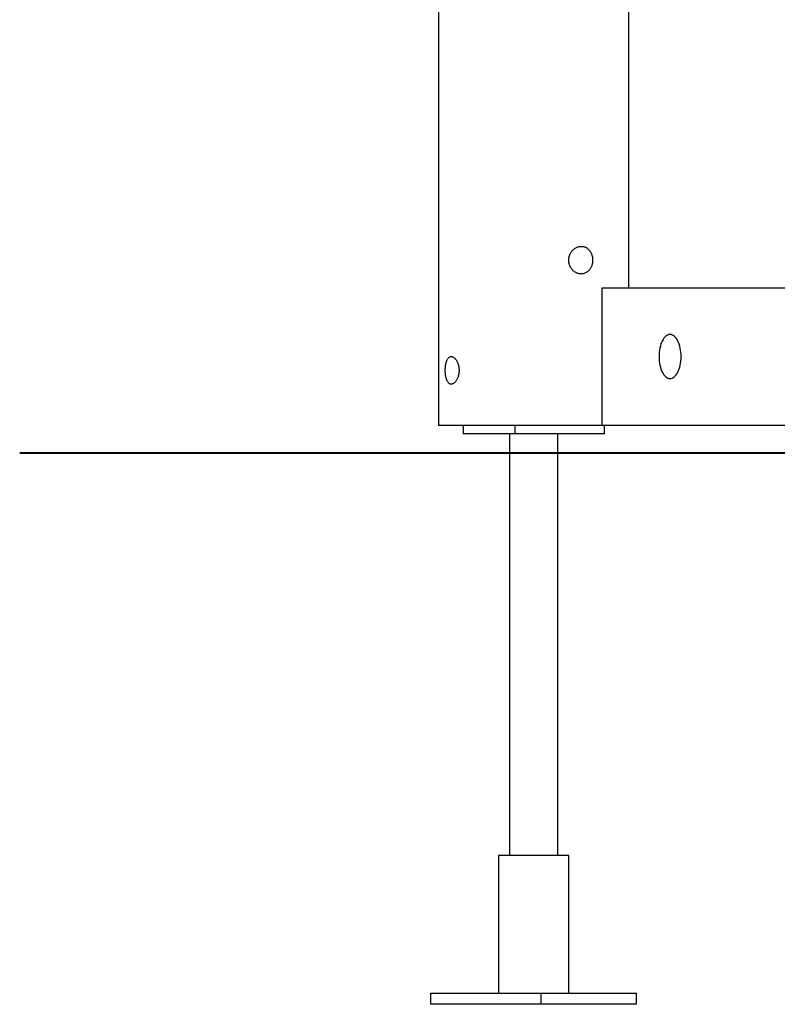
# Model space of a CAD drawing. Extents: x -37.6 to 37.6, y -26.6 to 26.6.
# Drawn here: x -37.6 to -32.1, y -23.6 to -16.5 of the extents above; entities that cross this region are included whole.
import ezdxf

# ---------------------------------------------------------------- set-up
doc = ezdxf.new("R2010")
doc.units = 0
doc.layers.get('0').update_dxf_attribs({"linetype": 'CONTINUOUS'})

msp = doc.modelspace()

# ---------------------------------------------------------------- linework, layer by layer
at = {"color": 0}
for points in [[(-34.5319, -9.8578), (-34.5319, -19.4414)], [(-33.1514, -18.4411), (-33.1514, -12.3316)], [(-33.4966, -18.141), (-33.4913, -18.1411), (-33.4861, -18.1417), (-33.4809, -18.1426), (-33.4758, -18.1439), (-33.4709, -18.1455), (-33.466, -18.1475), (-33.4613, -18.1499), (-33.4568, -18.1526), (-33.4524, -18.1556), (-33.4481, -18.1589), (-33.4441, -18.1626), (-33.4403, -18.1665), (-33.4367, -18.1707), (-33.4333, -18.1752), (-33.4302, -18.18), (-33.4272, -18.185), (-33.4246, -18.1902), (-33.4222, -18.1956), (-33.4201, -18.2013), (-33.4182, -18.2072), (-33.4167, -18.2132), (-33.4154, -18.2193), (-33.4145, -18.2255), (-33.4139, -18.2317), (-33.4136, -18.2381), (-33.4136, -18.2444), (-33.4139, -18.2507), (-33.4146, -18.2569), (-33.4155, -18.2631), (-33.4168, -18.2692), (-33.4184, -18.2752), (-33.4202, -18.2811), (-33.4224, -18.2868), (-33.4248, -18.2923), (-33.4276, -18.2976), (-33.4306, -18.3027), (-33.4339, -18.3075), (-33.4374, -18.3122), (-33.4413, -18.3165), (-33.4454, -18.3206), (-33.4498, -18.3244), (-33.4545, -18.3279), (-33.4594, -18.331), (-33.4646, -18.3337), (-33.47, -18.3361), (-33.4757, -18.338), (-33.4815, -18.3395), (-33.4875, -18.3405), (-33.4935, -18.3409), (-33.4992, -18.341), (-33.5044, -18.3406), (-33.5097, -18.3398), (-33.515, -18.3388), (-33.5202, -18.3373), (-33.5252, -18.3355), (-33.5303, -18.3334), (-33.5353, -18.3308), (-33.5401, -18.328), (-33.5448, -18.3249), (-33.5494, -18.3214), (-33.5537, -18.3176), (-33.5579, -18.3135), (-33.5619, -18.3092), (-33.5656, -18.3045), (-33.5691, -18.2997), (-33.5724, -18.2945), (-33.5753, -18.289), (-33.578, -18.2834), (-33.5804, -18.2775), (-33.5824, -18.2714), (-33.584, -18.2652), (-33.5853, -18.2589), (-33.5862, -18.2525), (-33.5867, -18.246), (-33.5868, -18.2395), (-33.5865, -18.233), (-33.5859, -18.2266), (-33.5848, -18.2202), (-33.5833, -18.2139), (-33.5815, -18.2077), (-33.5793, -18.2017), (-33.5768, -18.1959), (-33.5739, -18.1902), (-33.5707, -18.1848), (-33.5672, -18.1795), (-33.5634, -18.1746), (-33.5593, -18.1699), (-33.555, -18.1656), (-33.5505, -18.1615), (-33.5457, -18.1577), (-33.5407, -18.1542), (-33.5355, -18.1512), (-33.5301, -18.1485), (-33.5247, -18.1462), (-33.5191, -18.1443), (-33.5135, -18.1428), (-33.5079, -18.1418), (-33.5022, -18.1411), (-33.4966, -18.141)], [(-33.3453, -19.4414), (-33.3453, -18.4411)], [(-33.3453, -18.4411), (-29.53, -18.4411)], [(-32.8518, -19.1012), (-32.8518, -19.1012), (-32.8435, -19.1003), (-32.8356, -19.0978), (-32.8279, -19.0938), (-32.8206, -19.0885), (-32.8135, -19.0816), (-32.8069, -19.0736), (-32.8007, -19.0644), (-32.7952, -19.0542), (-32.7898, -19.0427), (-32.7853, -19.0305), (-32.7813, -19.0172), (-32.778, -19.0033), (-32.7753, -18.9886), (-32.7733, -18.9733), (-32.7721, -18.9574), (-32.7718, -18.9412), (-32.7718, -18.9412), (-32.7721, -18.9247), (-32.7733, -18.9089), (-32.7753, -18.8936), (-32.778, -18.8789), (-32.7813, -18.8648), (-32.7853, -18.8517), (-32.7898, -18.8393), (-32.7952, -18.8281), (-32.8007, -18.8176), (-32.8069, -18.8084), (-32.8135, -18.8003), (-32.8206, -18.7937), (-32.8279, -18.7882), (-32.8356, -18.7844), (-32.8435, -18.7819), (-32.8518, -18.7812), (-32.8518, -18.7812), (-32.8598, -18.7819), (-32.8677, -18.7844), (-32.8753, -18.7882), (-32.8827, -18.7937), (-32.8896, -18.8003), (-32.8962, -18.8084), (-32.9024, -18.8176), (-32.9082, -18.8281), (-32.9133, -18.8393), (-32.9179, -18.8517), (-32.9218, -18.8648), (-32.9253, -18.8789), (-32.9279, -18.8936), (-32.93, -18.9089), (-32.9312, -18.9247), (-32.9317, -18.9412), (-32.9317, -18.9412), (-32.9312, -18.9574), (-32.93, -18.9733), (-32.9279, -18.9886), (-32.9253, -19.0033), (-32.9218, -19.0172), (-32.9179, -19.0305), (-32.9133, -19.0427), (-32.9082, -19.0542), (-32.9024, -19.0644), (-32.8962, -19.0736), (-32.8896, -19.0816), (-32.8827, -19.0885), (-32.8753, -19.0938), (-32.8677, -19.0978), (-32.8598, -19.1003), (-32.8518, -19.1012), (-32.8518, -19.1012), (-32.8518, -19.1012), (-32.8518, -19.1012), (-32.8518, -19.1012), (-32.8518, -19.1012), (-32.8518, -19.1012), (-32.8518, -19.1012), (-32.8518, -19.1012), (-32.8518, -19.1012), (-32.8518, -19.1012), (-32.8518, -19.1012), (-32.8518, -19.1012), (-32.8518, -19.1012), (-32.8518, -19.1012), (-32.8518, -19.1012), (-32.8518, -19.1012), (-32.8518, -19.1012)], [(-32.8518, -19.1012), (-32.8518, -19.1012), (-32.8435, -19.1003), (-32.8356, -19.0978), (-32.8279, -19.0938), (-32.8206, -19.0885), (-32.8135, -19.0816), (-32.8069, -19.0736), (-32.8007, -19.0644), (-32.7952, -19.0542), (-32.7898, -19.0427), (-32.7853, -19.0305), (-32.7813, -19.0172), (-32.778, -19.0033), (-32.7753, -18.9886), (-32.7733, -18.9733), (-32.7721, -18.9574), (-32.7718, -18.9412), (-32.7718, -18.9412), (-32.7721, -18.9247), (-32.7733, -18.9089), (-32.7753, -18.8936), (-32.778, -18.8789), (-32.7813, -18.8648), (-32.7853, -18.8517), (-32.7898, -18.8393), (-32.7952, -18.8281), (-32.8007, -18.8176), (-32.8069, -18.8084), (-32.8135, -18.8003), (-32.8206, -18.7937), (-32.8279, -18.7882), (-32.8356, -18.7844), (-32.8435, -18.7819), (-32.8518, -18.7812), (-32.8518, -18.7812), (-32.8598, -18.7819), (-32.8677, -18.7844), (-32.8753, -18.7882), (-32.8827, -18.7937), (-32.8896, -18.8003), (-32.8962, -18.8084), (-32.9024, -18.8176), (-32.9082, -18.8281), (-32.9133, -18.8393), (-32.9179, -18.8517), (-32.9218, -18.8648), (-32.9253, -18.8789), (-32.9279, -18.8936), (-32.93, -18.9089), (-32.9312, -18.9247), (-32.9317, -18.9412), (-32.9317, -18.9412), (-32.9312, -18.9574), (-32.93, -18.9733), (-32.9279, -18.9886), (-32.9253, -19.0033), (-32.9218, -19.0172), (-32.9179, -19.0305), (-32.9133, -19.0427), (-32.9082, -19.0542), (-32.9024, -19.0644), (-32.8962, -19.0736), (-32.8896, -19.0816), (-32.8827, -19.0885), (-32.8753, -19.0938), (-32.8677, -19.0978), (-32.8598, -19.1003), (-32.8518, -19.1012), (-32.8518, -19.1012), (-32.8518, -19.1012), (-32.8518, -19.1012), (-32.8518, -19.1012), (-32.8518, -19.1012), (-32.8518, -19.1012), (-32.8518, -19.1012), (-32.8518, -19.1012), (-32.8518, -19.1012), (-32.8518, -19.1012), (-32.8518, -19.1012), (-32.8518, -19.1012), (-32.8518, -19.1012), (-32.8518, -19.1012), (-32.8518, -19.1012), (-32.8518, -19.1012), (-32.8518, -19.1012)], [(-34.3831, -19.0412), (-34.3833, -19.0473), (-34.3836, -19.0532), (-34.3841, -19.0591), (-34.3849, -19.065), (-34.3859, -19.0708), (-34.3871, -19.0765), (-34.3885, -19.082), (-34.3901, -19.0874), (-34.3919, -19.0926), (-34.3938, -19.0977), (-34.396, -19.1025), (-34.3982, -19.1072), (-34.4007, -19.1116), (-34.4032, -19.1157), (-34.4059, -19.1197), (-34.4088, -19.1233), (-34.4116, -19.1266), (-34.4146, -19.1297), (-34.4178, -19.1324), (-34.421, -19.1349), (-34.4241, -19.1369), (-34.4274, -19.1386), (-34.4306, -19.1398), (-34.4338, -19.1407), (-34.437, -19.1412), (-34.4402, -19.1413), (-34.4432, -19.141), (-34.4463, -19.1403), (-34.4493, -19.1392), (-34.4521, -19.1378), (-34.4549, -19.136), (-34.4576, -19.1338), (-34.4601, -19.1312), (-34.4626, -19.1283), (-34.4649, -19.1251), (-34.4671, -19.1215), (-34.4692, -19.1177), (-34.471, -19.1136), (-34.4728, -19.1092), (-34.4744, -19.1045), (-34.4759, -19.0996), (-34.4773, -19.0944), (-34.4785, -19.0891), (-34.4796, -19.0836), (-34.4806, -19.0778), (-34.4813, -19.0719), (-34.482, -19.066), (-34.4825, -19.0599), (-34.4829, -19.0537), (-34.4831, -19.0475), (-34.4832, -19.0412), (-34.4831, -19.035), (-34.4829, -19.0288), (-34.4825, -19.0226), (-34.482, -19.0166), (-34.4813, -19.0105), (-34.4806, -19.0047), (-34.4796, -18.9989), (-34.4785, -18.9934), (-34.4773, -18.988), (-34.4759, -18.9829), (-34.4744, -18.9779), (-34.4727, -18.9732), (-34.4709, -18.9687), (-34.4689, -18.9644), (-34.4668, -18.9605), (-34.4645, -18.9569), (-34.4621, -18.9536), (-34.4595, -18.9506), (-34.4567, -18.948), (-34.4539, -18.9459), (-34.4508, -18.944), (-34.4477, -18.9427), (-34.4445, -18.9418), (-34.4412, -18.9413), (-34.4379, -18.9413), (-34.4345, -18.9417), (-34.4311, -18.9426), (-34.4276, -18.9439), (-34.4241, -18.9457), (-34.4207, -18.9479), (-34.4173, -18.9505), (-34.414, -18.9535), (-34.4107, -18.957), (-34.4076, -18.9607), (-34.4046, -18.9648), (-34.4017, -18.9693), (-34.399, -18.974), (-34.3964, -18.9791), (-34.394, -18.9845), (-34.3918, -18.9901), (-34.3898, -18.996), (-34.3881, -19.0021), (-34.3866, -19.0083), (-34.3853, -19.0147), (-34.3844, -19.0213), (-34.3837, -19.0279), (-34.3833, -19.0345), (-34.3831, -19.0412)], [(-33.4966, -19.4414), (-34.5319, -19.4414)], [(-34.3541, -19.4414), (-34.3541, -19.5014)], [(-33.979, -19.5014), (-34.3541, -19.5014)], [(-34.0167, -19.5014), (-34.0167, -22.5626)], [(-33.979, -19.4414), (-33.979, -19.5014)], [(-33.3292, -19.5014), (-33.979, -19.5014)], [(-33.6666, -22.5626), (-33.6666, -19.5014)], [(-33.3453, -19.4414), (-33.4966, -19.4414)], [(-29.53, -19.4414), (-33.3453, -19.4414)], [(-33.3292, -19.4414), (-33.3292, -19.5014)], [(-36.7053, -19.6405), (-37.5716, -19.6405)], [(-37.5716, -19.6415), (-36.7053, -19.6415)], [(-37.5716, -19.6415), (-37.5716, -19.6415)], [(-34.6949, -19.6405), (-36.7053, -19.6405)], [(-36.7053, -19.6415), (-34.6949, -19.6415)], [(-36.7053, -19.6415), (-36.7053, -19.6415)], [(-29.693, -19.6405), (-34.6949, -19.6405)], [(-34.6949, -19.6415), (-34.6949, -19.6405)], [(-34.6949, -19.6415), (-29.693, -19.6415)], [(-34.0968, -22.5626), (-34.0968, -23.563)], [(-33.5865, -22.5626), (-34.0968, -22.5626)], [(-33.5865, -23.563), (-33.5865, -22.5626)], [(-34.5884, -23.643), (-34.5884, -23.563)], [(-34.5884, -23.563), (-33.788, -23.563)], [(-33.788, -23.643), (-33.788, -23.563)], [(-33.788, -23.563), (-33.095, -23.563)], [(-33.095, -23.643), (-33.095, -23.563)], [(-33.788, -23.643), (-34.5884, -23.643)], [(-33.095, -23.643), (-33.788, -23.643)]]:
    msp.add_lwpolyline(points, dxfattribs=at)

doc.saveas('drawing.dxf')
